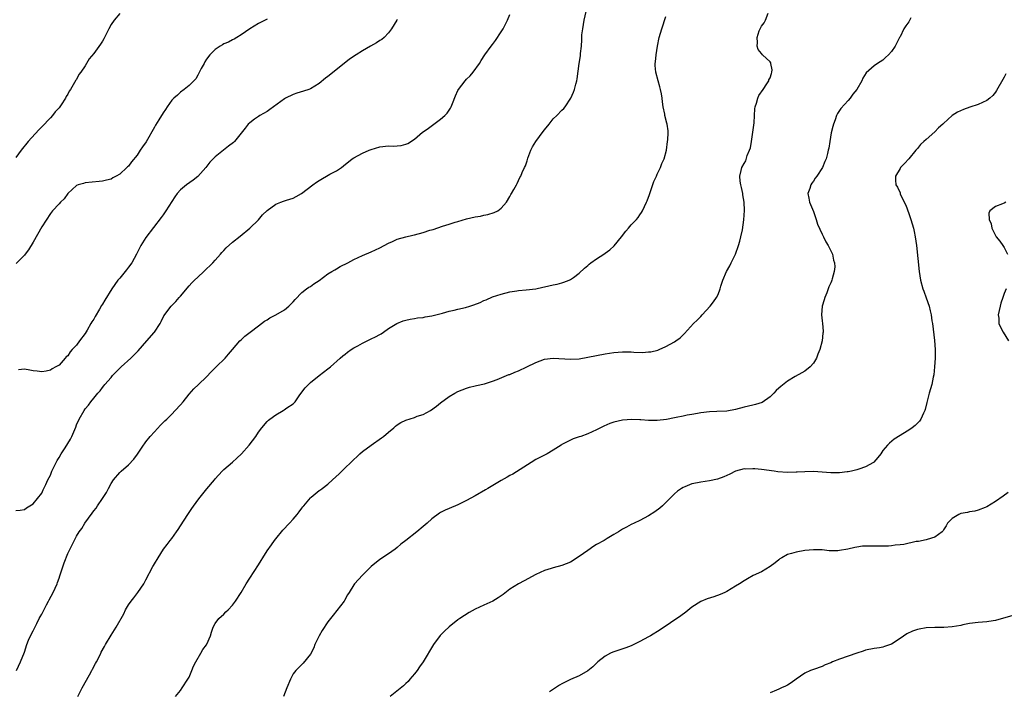
# Model space of a CAD drawing. Units: inches. Extents: x 2580000 to 2583000, y 1524000 to 1527000.
# Drawn here: x 2581008 to 2581235, y 1525276 to 1525431 of the extents above; entities that cross this region are included whole.
import ezdxf

# ---------------------------------------------------------------- set-up
doc = ezdxf.new("R2010")
doc.units = ezdxf.units.IN
doc.header["$MEASUREMENT"] = 0
doc.layers.add('LD25801524_10ft', color=123, linetype='Continuous')

msp = doc.modelspace()

# ---------------------------------------------------------------- linework, layer by layer
at = {"layer": 'LD25801524_10ft'}
for points, elevation in [([(2581007.2, 1525281), (2581008.11, 1525283), (2581009, 1525285.24), (2581009.56, 1525287), (2581009.98, 1525287.98), (2581010.38, 1525289), (2581011, 1525290.17), (2581011.88, 1525291.88), (2581012.45, 1525293), (2581012.62, 1525293.38), (2581013, 1525294.03), (2581014.13, 1525296.13), (2581014.58, 1525297), (2581014.71, 1525297.29), (2581015.66, 1525299), (2581016.54, 1525301), (2581016.67, 1525301.33), (2581017, 1525302.33), (2581017.18, 1525302.82), (2581018.15, 1525305.85), (2581019, 1525308.01), (2581020.03, 1525309.97), (2581021, 1525311.98), (2581021.63, 1525313), (2581022.22, 1525313.78), (2581022.96, 1525315), (2581024.68, 1525317.32), (2581025, 1525317.82), (2581025.53, 1525318.47), (2581025.87, 1525319), (2581027, 1525320.67), (2581027.91, 1525322.09), (2581028.39, 1525323), (2581029, 1525324.11), (2581029.59, 1525325), (2581031, 1525326.7), (2581031.32, 1525327), (2581033, 1525328.46), (2581034.26, 1525329.74), (2581035.09, 1525330.91), (2581036.47, 1525333), (2581036.69, 1525333.31), (2581037, 1525333.72), (2581038.05, 1525335), (2581039, 1525336.08), (2581040.44, 1525337.56), (2581041.44, 1525338.56), (2581041.85, 1525339), (2581043, 1525340.11), (2581043.82, 1525341), (2581045, 1525342.29), (2581045.6, 1525343), (2581047, 1525344.73), (2581048.07, 1525345.93), (2581049.17, 1525347), (2581051, 1525348.72), (2581052.12, 1525349.88), (2581053.28, 1525351), (2581055.3, 1525353), (2581056.08, 1525353.92), (2581057, 1525355.07), (2581058.71, 1525357), (2581059, 1525357.3), (2581059.89, 1525358.11), (2581061.07, 1525359), (2581063, 1525360.5), (2581064.43, 1525361.57), (2581065, 1525361.91), (2581065.65, 1525362.35), (2581067, 1525363.01), (2581069, 1525364.21), (2581070, 1525365), (2581071, 1525366.04), (2581071.43, 1525366.57), (2581073, 1525368.14), (2581074.1, 1525369), (2581074.62, 1525369.38), (2581075, 1525369.59), (2581075.81, 1525370.19), (2581077, 1525370.97), (2581079, 1525372.45), (2581079.94, 1525373), (2581080.58, 1525373.42), (2581081, 1525373.63), (2581081.85, 1525374.15), (2581083.64, 1525375), (2581085, 1525375.76), (2581087, 1525376.74), (2581089, 1525377.57), (2581089.99, 1525378.01), (2581091, 1525378.48), (2581093, 1525379.54), (2581093.92, 1525379.92), (2581095, 1525380.44), (2581096.97, 1525381.03), (2581098.57, 1525381.43), (2581099, 1525381.5), (2581101, 1525382.04), (2581102.53, 1525382.53), (2581103.26, 1525382.74), (2581105.48, 1525383.48), (2581107, 1525383.94), (2581108.41, 1525384.41), (2581109, 1525384.58), (2581111, 1525385.2), (2581113, 1525385.64), (2581114.19, 1525385.81), (2581115, 1525385.98), (2581115.87, 1525386.13), (2581117.4, 1525386.6), (2581118.22, 1525387), (2581119, 1525387.59), (2581120.22, 1525389), (2581121, 1525390.31), (2581121.23, 1525390.77), (2581121.38, 1525391), (2581121.93, 1525391.93), (2581122.5, 1525393), (2581122.65, 1525393.35), (2581123.31, 1525394.69), (2581123.51, 1525395), (2581123.86, 1525395.86), (2581124.39, 1525397), (2581124.62, 1525397.38), (2581125, 1525398.56), (2581125.17, 1525399.17), (2581125.82, 1525401), (2581126.23, 1525401.77), (2581126.95, 1525403), (2581128.66, 1525405.34), (2581129, 1525405.71), (2581130.02, 1525407), (2581131, 1525408.21), (2581131.85, 1525409), (2581133, 1525410.26), (2581133.41, 1525410.59), (2581133.75, 1525411), (2581135.02, 1525413), (2581135.64, 1525414.36), (2581135.9, 1525415), (2581136.2, 1525416.2), (2581136.44, 1525417), (2581136.55, 1525417.45), (2581137.01, 1525421), (2581137.27, 1525422.73), (2581137.31, 1525423.31), (2581137.48, 1525425), (2581137.59, 1525426.41), (2581137.59, 1525427), (2581137.62, 1525427.62), (2581137.79, 1525429), (2581138.01, 1525429.99), (2581138.16, 1525431), (2581138.62, 1525433)], 8200), ([(2581031, 1525432.52), (2581029.69, 1525431), (2581029, 1525429.96), (2581028.47, 1525429), (2581027.93, 1525427.93), (2581027.33, 1525426.67), (2581027, 1525426.13), (2581026.55, 1525425.45), (2581025, 1525423.32), (2581023.93, 1525422.07), (2581023.32, 1525421), (2581023, 1525420.48), (2581022.04, 1525419), (2581021.58, 1525418.42), (2581021, 1525417.31), (2581020.86, 1525417.14), (2581020.58, 1525416.58), (2581019.61, 1525415), (2581019.36, 1525414.64), (2581019, 1525413.92), (2581018.63, 1525413.37), (2581018.46, 1525413), (2581017.49, 1525411.49), (2581017, 1525410.77), (2581016.14, 1525409.86), (2581015.48, 1525409), (2581015, 1525408.45), (2581013, 1525406.36), (2581012.31, 1525405.69), (2581009.9, 1525403), (2581008.28, 1525401), (2581007, 1525399.31)], 8160), ([(2581007, 1525317.9), (2581008.02, 1525317.98), (2581009, 1525318.12), (2581009.51, 1525318.49), (2581011, 1525319.47), (2581013, 1525321.94), (2581013.36, 1525322.64), (2581013.93, 1525323.93), (2581014.43, 1525325), (2581015, 1525326.06), (2581015.36, 1525327), (2581016.56, 1525329.44), (2581017, 1525330.1), (2581017.51, 1525331), (2581018.39, 1525332.39), (2581019.61, 1525334.39), (2581019.96, 1525335), (2581020.84, 1525337.16), (2581021, 1525337.63), (2581021.62, 1525339), (2581022.76, 1525341), (2581023, 1525341.35), (2581023.83, 1525342.17), (2581024.34, 1525343), (2581025, 1525343.83), (2581025.96, 1525345), (2581026.47, 1525345.53), (2581027, 1525346.27), (2581027.35, 1525346.65), (2581027.6, 1525347), (2581029, 1525348.58), (2581029.34, 1525349), (2581031, 1525350.71), (2581031.3, 1525351), (2581033.53, 1525353), (2581035.28, 1525354.72), (2581037.28, 1525357), (2581038.92, 1525358.92), (2581038.99, 1525359), (2581040.33, 1525361), (2581040.52, 1525361.48), (2581041.21, 1525362.79), (2581042.83, 1525365), (2581043.91, 1525366.09), (2581044.7, 1525367), (2581045, 1525367.31), (2581047, 1525369.7), (2581047.62, 1525370.38), (2581048.23, 1525371), (2581049, 1525371.75), (2581050.38, 1525373), (2581052.47, 1525375), (2581053, 1525375.63), (2581054.22, 1525377), (2581054.57, 1525377.43), (2581055, 1525377.88), (2581055.53, 1525378.47), (2581057, 1525379.77), (2581058.81, 1525381.19), (2581061.02, 1525383), (2581063, 1525384.96), (2581063.94, 1525386.06), (2581065, 1525387.09), (2581067, 1525388.52), (2581068.16, 1525389), (2581068.77, 1525389.23), (2581069.48, 1525389.48), (2581071, 1525389.96), (2581071.71, 1525390.29), (2581072.94, 1525391), (2581075.55, 1525393), (2581076.39, 1525393.61), (2581077, 1525394.03), (2581079.44, 1525395.44), (2581081, 1525396.24), (2581082.15, 1525397), (2581082.65, 1525397.35), (2581084.63, 1525399), (2581085, 1525399.23), (2581087, 1525400.3), (2581088.54, 1525401), (2581089, 1525401.19), (2581091, 1525401.78), (2581093, 1525401.97), (2581094.05, 1525401.95), (2581095, 1525401.99), (2581095.92, 1525402.08), (2581097, 1525402.35), (2581097.47, 1525402.53), (2581099, 1525403.56), (2581100.84, 1525405.16), (2581101.88, 1525405.88), (2581105, 1525408.17), (2581105.98, 1525409), (2581106.49, 1525409.51), (2581107, 1525410.25), (2581107.32, 1525410.68), (2581107.47, 1525411), (2581107.74, 1525411.74), (2581108.46, 1525413.54), (2581109, 1525414.76), (2581109.13, 1525415), (2581110.71, 1525417), (2581111, 1525417.34), (2581111.82, 1525418.18), (2581112.51, 1525419), (2581113.95, 1525421), (2581114.34, 1525421.66), (2581115.23, 1525423), (2581116.69, 1525425), (2581117, 1525425.36), (2581117.71, 1525426.29), (2581119, 1525428.3), (2581119.42, 1525429), (2581119.97, 1525430.03), (2581120.42, 1525431), (2581121, 1525432.28)], 8190), ([(2581065, 1525431.2), (2581063, 1525430.19), (2581061, 1525429.01), (2581059, 1525427.6), (2581058.02, 1525427), (2581057.37, 1525426.63), (2581057, 1525426.45), (2581056.07, 1525425.93), (2581055, 1525425.49), (2581054.71, 1525425.29), (2581054.16, 1525425), (2581053, 1525424.23), (2581051.79, 1525423), (2581051, 1525421.97), (2581050.66, 1525421.34), (2581050.45, 1525421), (2581049.82, 1525419.82), (2581049.28, 1525418.72), (2581049, 1525418.33), (2581048.53, 1525417.47), (2581048.12, 1525417), (2581047, 1525415.9), (2581045.88, 1525415), (2581045, 1525414.36), (2581044.3, 1525413.7), (2581043.47, 1525413), (2581043, 1525412.51), (2581041.91, 1525411), (2581041.59, 1525410.41), (2581041, 1525409.63), (2581039.99, 1525407.99), (2581039.26, 1525406.74), (2581039, 1525406.32), (2581037.06, 1525402.94), (2581036.22, 1525401.78), (2581035.74, 1525401), (2581035, 1525399.86), (2581033.71, 1525398.29), (2581033, 1525397.29), (2581032.83, 1525397.17), (2581032.66, 1525397), (2581031, 1525395.46), (2581030.14, 1525395), (2581029.38, 1525394.62), (2581029, 1525394.32), (2581027.93, 1525394.07), (2581027, 1525393.83), (2581026.26, 1525393.74), (2581023, 1525393.44), (2581022.67, 1525393.33), (2581021.38, 1525393), (2581021, 1525392.88), (2581019, 1525391.03), (2581018.22, 1525389.78), (2581017.34, 1525389), (2581017, 1525388.66), (2581015.53, 1525387), (2581015.29, 1525386.71), (2581015, 1525386.4), (2581013, 1525383.29), (2581011, 1525379.79), (2581009.96, 1525378.04), (2581009.2, 1525377), (2581009, 1525376.75), (2581007.13, 1525374.87)], 8170), ([(2581095, 1525431.16), (2581094.88, 1525431), (2581093.69, 1525429), (2581093, 1525428.07), (2581092, 1525427), (2581091.47, 1525426.53), (2581091, 1525426.28), (2581090.25, 1525425.75), (2581088.83, 1525425), (2581087, 1525423.92), (2581085.51, 1525423), (2581084, 1525422), (2581082.79, 1525421), (2581079, 1525418), (2581078.43, 1525417.57), (2581077, 1525416.4), (2581075, 1525415.16), (2581074.62, 1525415), (2581073.41, 1525414.59), (2581071.86, 1525414.14), (2581071, 1525413.84), (2581069.27, 1525413), (2581069, 1525412.85), (2581065.63, 1525410.37), (2581065, 1525409.95), (2581063.35, 1525409), (2581063, 1525408.77), (2581062.12, 1525408.12), (2581061, 1525407.32), (2581060.66, 1525407), (2581059.9, 1525406.1), (2581059, 1525404.9), (2581057.46, 1525403), (2581057.23, 1525402.77), (2581056.11, 1525401.89), (2581053, 1525399.48), (2581052.56, 1525399), (2581051.78, 1525398.22), (2581050.88, 1525397), (2581049.04, 1525394.96), (2581047.92, 1525394.08), (2581046.38, 1525393), (2581045, 1525391.82), (2581044.24, 1525391), (2581043.73, 1525390.27), (2581041.64, 1525387), (2581041, 1525386.07), (2581040.55, 1525385.45), (2581037, 1525380.86), (2581035.9, 1525379), (2581035, 1525377.33), (2581034.85, 1525377), (2581033.76, 1525375), (2581033, 1525373.99), (2581032.59, 1525373.41), (2581032.27, 1525373), (2581031, 1525371.52), (2581030.59, 1525371), (2581029.16, 1525369), (2581027.56, 1525366.44), (2581027, 1525365.49), (2581026.8, 1525365.2), (2581026.31, 1525364.31), (2581025.33, 1525362.67), (2581025, 1525362.04), (2581024.58, 1525361.42), (2581024.37, 1525361), (2581023.51, 1525359.51), (2581023, 1525358.7), (2581021.7, 1525357), (2581021, 1525356.06), (2581020.05, 1525355), (2581019.53, 1525354.47), (2581019, 1525353.58), (2581018.65, 1525353.35), (2581018.38, 1525353), (2581017, 1525351.45), (2581016.23, 1525351), (2581015.41, 1525350.59), (2581015, 1525350.27), (2581014.05, 1525350.05), (2581013, 1525349.9), (2581011.98, 1525350.02), (2581011, 1525350.1), (2581010.27, 1525350.27), (2581009, 1525350.5), (2581007.62, 1525350.38)], 8180), ([(2581021.31, 1525275), (2581022.36, 1525277), (2581024.03, 1525280.03), (2581024.56, 1525281), (2581024.7, 1525281.3), (2581025.41, 1525282.6), (2581025.65, 1525283), (2581026.35, 1525284.35), (2581026.66, 1525285), (2581026.75, 1525285.25), (2581027.45, 1525286.55), (2581027.73, 1525287), (2581029, 1525289.16), (2581030.17, 1525291), (2581031.92, 1525294.08), (2581032.32, 1525295), (2581033, 1525296.12), (2581033.6, 1525297), (2581034.24, 1525297.76), (2581035.21, 1525299), (2581036.56, 1525301), (2581037, 1525301.92), (2581038.63, 1525305), (2581038.79, 1525305.21), (2581039, 1525305.62), (2581039.83, 1525307), (2581041.13, 1525309), (2581041.96, 1525310.04), (2581042.63, 1525311), (2581043, 1525311.43), (2581044.08, 1525313), (2581044.46, 1525313.54), (2581045, 1525314.35), (2581046.68, 1525317), (2581047.61, 1525318.39), (2581049, 1525320.3), (2581049.53, 1525321), (2581051.08, 1525322.92), (2581052.85, 1525325), (2581053, 1525325.21), (2581054.61, 1525327), (2581055, 1525327.39), (2581057, 1525329.03), (2581057.99, 1525330.01), (2581059.07, 1525331), (2581060.83, 1525333), (2581062.37, 1525335), (2581063, 1525335.97), (2581063.78, 1525337), (2581065, 1525338.41), (2581065.3, 1525338.7), (2581065.64, 1525339), (2581067, 1525339.98), (2581068.72, 1525341), (2581068.91, 1525341.09), (2581069.57, 1525341.57), (2581071, 1525342.54), (2581071.24, 1525342.76), (2581071.43, 1525343), (2581072.55, 1525344.55), (2581073.79, 1525346.21), (2581074.55, 1525347), (2581075, 1525347.4), (2581077, 1525349), (2581079, 1525350.56), (2581079.59, 1525351), (2581081.82, 1525353), (2581082.45, 1525353.55), (2581083, 1525353.99), (2581083.57, 1525354.43), (2581084.36, 1525355), (2581085, 1525355.42), (2581085.9, 1525355.9), (2581087, 1525356.52), (2581089, 1525357.47), (2581090.02, 1525357.98), (2581091, 1525358.5), (2581091.32, 1525358.68), (2581091.83, 1525359), (2581093, 1525359.85), (2581094.95, 1525361.05), (2581096.36, 1525361.64), (2581097, 1525361.82), (2581097.96, 1525362.04), (2581099, 1525362.17), (2581099.69, 1525362.31), (2581101, 1525362.4), (2581101.47, 1525362.53), (2581103, 1525362.77), (2581105.43, 1525363.43), (2581107, 1525363.87), (2581108.12, 1525364.12), (2581109, 1525364.35), (2581110.73, 1525364.73), (2581111.78, 1525365), (2581112.68, 1525365.32), (2581114.12, 1525365.88), (2581115, 1525366.31), (2581115.5, 1525366.5), (2581117, 1525367.16), (2581119, 1525367.79), (2581121, 1525368.31), (2581122.56, 1525368.56), (2581123, 1525368.65), (2581124.77, 1525368.77), (2581127, 1525369.02), (2581128.62, 1525369.39), (2581129, 1525369.46), (2581131, 1525369.95), (2581131.89, 1525370.11), (2581133, 1525370.44), (2581133.47, 1525370.53), (2581134.63, 1525371), (2581135, 1525371.17), (2581135.67, 1525371.67), (2581137, 1525372.61), (2581138.23, 1525373.77), (2581139, 1525374.42), (2581139.31, 1525374.69), (2581139.69, 1525375), (2581141, 1525375.93), (2581142.67, 1525377), (2581143, 1525377.23), (2581144.01, 1525377.99), (2581145.06, 1525378.94), (2581146.72, 1525381), (2581147.71, 1525382.29), (2581148.38, 1525383), (2581149, 1525383.76), (2581150.17, 1525385), (2581150.55, 1525385.45), (2581151, 1525386.1), (2581151.39, 1525386.61), (2581151.58, 1525387), (2581152.02, 1525388.02), (2581152.52, 1525389), (2581152.67, 1525389.33), (2581153.2, 1525390.8), (2581153.25, 1525391), (2581154.23, 1525393.77), (2581154.81, 1525395), (2581155, 1525395.43), (2581155.75, 1525397), (2581156.06, 1525397.94), (2581156.57, 1525399), (2581157.09, 1525401), (2581157.37, 1525403), (2581157.41, 1525403.41), (2581157.48, 1525405), (2581157.47, 1525405.47), (2581157.28, 1525407), (2581157.23, 1525407.23), (2581156.72, 1525409), (2581156.7, 1525409.3), (2581156.34, 1525411), (2581156.16, 1525412.16), (2581156.15, 1525413), (2581155.99, 1525414.01), (2581155.77, 1525415), (2581155.57, 1525415.57), (2581155.16, 1525417), (2581154.67, 1525419), (2581154.54, 1525420.54), (2581154.54, 1525421), (2581154.6, 1525421.4), (2581154.72, 1525423), (2581155.02, 1525425), (2581155.44, 1525427), (2581156.01, 1525429), (2581157, 1525431.86)], 8210), ([(2581043.84, 1525275), (2581045, 1525276.43), (2581045.4, 1525277), (2581046.74, 1525279), (2581047, 1525279.47), (2581047.64, 1525281), (2581048, 1525282), (2581048.52, 1525283), (2581049.68, 1525285), (2581050.15, 1525285.85), (2581051, 1525286.94), (2581051.09, 1525287.09), (2581051.94, 1525289), (2581052.13, 1525289.87), (2581052.56, 1525291), (2581053, 1525291.82), (2581053.83, 1525293), (2581055, 1525294.01), (2581055.45, 1525294.55), (2581055.99, 1525295), (2581057, 1525296.04), (2581057.72, 1525297), (2581059, 1525299.02), (2581060.14, 1525301), (2581061, 1525302.29), (2581063, 1525305.34), (2581063.64, 1525306.36), (2581063.99, 1525307), (2581065, 1525308.58), (2581065.98, 1525310.02), (2581066.69, 1525311), (2581067, 1525311.39), (2581068.64, 1525313.36), (2581070.19, 1525315), (2581071, 1525315.89), (2581071.94, 1525317), (2581072.42, 1525317.58), (2581073, 1525318.42), (2581073.26, 1525318.74), (2581073.44, 1525319), (2581075, 1525320.85), (2581075.16, 1525321), (2581077, 1525322.5), (2581077.31, 1525322.69), (2581077.69, 1525323), (2581079, 1525324), (2581080.09, 1525325), (2581081.63, 1525326.37), (2581082.21, 1525327), (2581083, 1525327.72), (2581084.29, 1525329), (2581085, 1525329.67), (2581085.7, 1525330.3), (2581086.4, 1525331), (2581087, 1525331.52), (2581089, 1525333), (2581091.36, 1525334.64), (2581091.83, 1525335), (2581093, 1525335.99), (2581094.25, 1525337), (2581094.64, 1525337.36), (2581095, 1525337.65), (2581095.83, 1525338.17), (2581097, 1525338.77), (2581099, 1525339.38), (2581099.64, 1525339.64), (2581101, 1525340.06), (2581102.65, 1525341), (2581104.04, 1525341.96), (2581105, 1525342.75), (2581107, 1525344.16), (2581108.32, 1525345), (2581109, 1525345.36), (2581111, 1525346.12), (2581111.67, 1525346.33), (2581113, 1525346.64), (2581113.27, 1525346.73), (2581115.13, 1525347.13), (2581117, 1525347.71), (2581118.08, 1525348.08), (2581120.76, 1525349.24), (2581121, 1525349.3), (2581122.17, 1525349.83), (2581123, 1525350.13), (2581124.9, 1525351), (2581127, 1525352.07), (2581129, 1525352.82), (2581131, 1525353.07), (2581135, 1525352.77), (2581137, 1525352.89), (2581139, 1525353.25), (2581141, 1525353.67), (2581143, 1525354.05), (2581145, 1525354.36), (2581147, 1525354.53), (2581149, 1525354.49), (2581149.55, 1525354.45), (2581151.62, 1525354.38), (2581153, 1525354.46), (2581153.48, 1525354.52), (2581155.12, 1525354.88), (2581155.43, 1525355), (2581157, 1525355.71), (2581159, 1525356.79), (2581159.31, 1525357), (2581160.26, 1525357.74), (2581161, 1525358.41), (2581161.29, 1525358.71), (2581163.33, 1525361), (2581164.18, 1525361.82), (2581165, 1525362.67), (2581165.34, 1525363), (2581167.22, 1525365), (2581167.97, 1525366.03), (2581168.65, 1525367), (2581169, 1525367.72), (2581169.46, 1525369), (2581169.64, 1525369.64), (2581170.11, 1525371), (2581170.96, 1525373), (2581171.69, 1525374.31), (2581172.06, 1525375), (2581173.04, 1525377), (2581173.74, 1525379), (2581174.04, 1525380.04), (2581174.29, 1525381), (2581174.62, 1525382.62), (2581174.94, 1525384.94), (2581175.08, 1525387.08), (2581175.01, 1525389), (2581174.72, 1525390.72), (2581174.69, 1525391), (2581174.39, 1525392.39), (2581174.24, 1525393), (2581174.12, 1525393.88), (2581174.01, 1525395), (2581174.32, 1525396.32), (2581174.5, 1525397), (2581175, 1525397.92), (2581175.43, 1525398.57), (2581175.74, 1525399.74), (2581176.3, 1525401), (2581176.49, 1525401.51), (2581176.69, 1525403), (2581177.27, 1525406.73), (2581177.33, 1525407.33), (2581177.45, 1525409), (2581177.5, 1525410.5), (2581177.56, 1525411), (2581177.85, 1525411.85), (2581178.16, 1525413), (2581178.43, 1525413.57), (2581179.42, 1525415), (2581180.27, 1525416.27), (2581180.73, 1525417), (2581180.76, 1525417.24), (2581181, 1525417.71), (2581181.3, 1525418.7), (2581181.45, 1525419), (2581181.5, 1525419.5), (2581181.21, 1525421), (2581181.16, 1525421.16), (2581181, 1525421.35), (2581179.25, 1525423), (2581179, 1525423.28), (2581178.23, 1525424.23), (2581178.05, 1525425), (2581178.14, 1525425.86), (2581178.04, 1525427), (2581178.51, 1525428.51), (2581178.69, 1525429), (2581179, 1525429.61), (2581179.63, 1525430.37), (2581179.92, 1525431), (2581180.6, 1525432.6)], 8220), ([(2581213.51, 1525431.51), (2581213, 1525430.59), (2581212.32, 1525429.68), (2581211.9, 1525429), (2581211, 1525427.17), (2581210.89, 1525427), (2581210.25, 1525425.75), (2581209.83, 1525425), (2581209, 1525423.75), (2581208.33, 1525423), (2581207.61, 1525422.39), (2581207, 1525421.77), (2581205.79, 1525421), (2581205, 1525420.42), (2581203.17, 1525418.83), (2581202.41, 1525417.59), (2581202.16, 1525417), (2581201.02, 1525415), (2581200.09, 1525413.91), (2581199.49, 1525413), (2581199, 1525412.49), (2581197.36, 1525410.64), (2581196.53, 1525409.47), (2581196.33, 1525409), (2581195.99, 1525407.99), (2581195.62, 1525407), (2581195.51, 1525406.49), (2581195.13, 1525405), (2581194.77, 1525403), (2581194.53, 1525401.47), (2581194.43, 1525401), (2581194.25, 1525400.25), (2581193.92, 1525399), (2581193.62, 1525398.38), (2581193.12, 1525397), (2581191.82, 1525395), (2581191.44, 1525394.56), (2581191, 1525393.84), (2581190.63, 1525393.37), (2581190.4, 1525393), (2581190.16, 1525392.16), (2581189.74, 1525391), (2581189.97, 1525389.97), (2581190.12, 1525389), (2581191, 1525386.89), (2581191.65, 1525385), (2581191.95, 1525383.95), (2581193, 1525381.61), (2581193.34, 1525381), (2581193.88, 1525379.88), (2581194.44, 1525379), (2581195, 1525377.77), (2581195.39, 1525377), (2581195.64, 1525375.64), (2581195.85, 1525375), (2581195.93, 1525374.07), (2581195.82, 1525373), (2581195.33, 1525371.33), (2581195.28, 1525371), (2581195.2, 1525370.8), (2581195, 1525370.43), (2581194.53, 1525369.47), (2581194.4, 1525369), (2581194.07, 1525368.07), (2581193.63, 1525367), (2581193.51, 1525366.49), (2581193.06, 1525365), (2581192.89, 1525363), (2581193, 1525361.63), (2581193.07, 1525361), (2581193.23, 1525359.23), (2581193.23, 1525359), (2581193.18, 1525358.82), (2581193.01, 1525357), (2581192.49, 1525355), (2581192.05, 1525353.95), (2581191.69, 1525353), (2581191, 1525351.89), (2581190.22, 1525351), (2581189, 1525350.04), (2581188.36, 1525349.64), (2581186.81, 1525348.81), (2581185, 1525347.71), (2581183.51, 1525346.49), (2581183, 1525346.11), (2581182.43, 1525345.57), (2581181.89, 1525345), (2581181, 1525344.14), (2581179.16, 1525342.84), (2581177.67, 1525342.33), (2581177, 1525342.2), (2581176.05, 1525341.95), (2581175, 1525341.73), (2581173, 1525341.17), (2581171, 1525340.81), (2581168.71, 1525340.71), (2581167, 1525340.65), (2581165, 1525340.41), (2581164.29, 1525340.29), (2581163, 1525340.05), (2581161.88, 1525339.88), (2581161, 1525339.68), (2581159.38, 1525339.38), (2581159, 1525339.29), (2581157.09, 1525338.91), (2581155, 1525338.66), (2581153.33, 1525338.67), (2581153, 1525338.66), (2581151.21, 1525338.79), (2581151, 1525338.79), (2581149.11, 1525338.89), (2581147, 1525338.77), (2581145, 1525338.31), (2581144.05, 1525337.95), (2581142.63, 1525337.37), (2581141.89, 1525337), (2581141, 1525336.5), (2581139, 1525335.57), (2581137.36, 1525335), (2581137, 1525334.86), (2581135.6, 1525334.4), (2581135, 1525334.14), (2581133, 1525333.15), (2581132.79, 1525333), (2581131, 1525331.85), (2581129.57, 1525331), (2581129, 1525330.7), (2581127.91, 1525330.09), (2581127, 1525329.64), (2581125.91, 1525329), (2581121.68, 1525326.32), (2581121, 1525325.96), (2581120.4, 1525325.6), (2581119, 1525324.82), (2581115.93, 1525323), (2581115.36, 1525322.64), (2581113, 1525321.3), (2581111, 1525320.2), (2581109, 1525319.23), (2581107, 1525318.4), (2581106.04, 1525317.96), (2581105, 1525317.41), (2581104.74, 1525317.26), (2581103, 1525315.95), (2581101.88, 1525315), (2581101, 1525314.2), (2581099.52, 1525313), (2581097.01, 1525311), (2581095.86, 1525310.14), (2581095, 1525309.34), (2581094.57, 1525309), (2581093, 1525307.9), (2581091, 1525306.57), (2581088.99, 1525305), (2581087.03, 1525303), (2581085.17, 1525301), (2581085, 1525300.76), (2581083.95, 1525299), (2581083.57, 1525298.43), (2581082.86, 1525297.13), (2581082.77, 1525297), (2581080.2, 1525293.8), (2581079, 1525292.21), (2581077.73, 1525290.27), (2581076.97, 1525289.03), (2581076.01, 1525287), (2581075.75, 1525286.24), (2581075, 1525284.81), (2581073.31, 1525282.69), (2581072.32, 1525281.68), (2581071.62, 1525281), (2581071, 1525280.23), (2581070.39, 1525279), (2581069.57, 1525277), (2581068.79, 1525275)], 8230), ([(2581235.37, 1525418.63), (2581235, 1525417.83), (2581234.72, 1525417.28), (2581233.26, 1525414.74), (2581233, 1525414.37), (2581232.4, 1525413.6), (2581231.73, 1525413), (2581231, 1525412.42), (2581230.01, 1525412.01), (2581229, 1525411.53), (2581227.11, 1525410.89), (2581225.63, 1525410.37), (2581224.24, 1525409.76), (2581223, 1525408.97), (2581221, 1525407.17), (2581220.85, 1525407), (2581219.87, 1525406.13), (2581219, 1525405.2), (2581217, 1525403.44), (2581216.44, 1525403), (2581215.69, 1525402.3), (2581215, 1525401.37), (2581214.62, 1525401), (2581213, 1525399.01), (2581212.05, 1525397.95), (2581211.1, 1525397), (2581211, 1525396.77), (2581209.96, 1525395), (2581209.92, 1525394.08), (2581209.99, 1525393), (2581210.44, 1525392.44), (2581211, 1525391.16), (2581211.05, 1525390.95), (2581211.91, 1525389), (2581212.3, 1525388.3), (2581213, 1525386.4), (2581213.47, 1525385), (2581214.06, 1525383), (2581214.24, 1525382.24), (2581214.51, 1525381), (2581214.8, 1525379), (2581215.41, 1525373), (2581215.74, 1525371), (2581216.28, 1525369), (2581216.46, 1525368.46), (2581217, 1525366.98), (2581217.67, 1525365), (2581217.94, 1525363.94), (2581218.15, 1525363), (2581218.33, 1525361.67), (2581218.44, 1525361), (2581218.92, 1525357.08), (2581219.08, 1525355), (2581219.07, 1525353), (2581218.97, 1525351), (2581218.79, 1525349.21), (2581218.65, 1525348.65), (2581218.3, 1525347), (2581217.71, 1525345), (2581217.15, 1525342.85), (2581216.78, 1525341.22), (2581216.71, 1525341), (2581216.39, 1525340.39), (2581215.79, 1525339), (2581215.47, 1525338.53), (2581214.48, 1525337.52), (2581213.79, 1525337), (2581213, 1525336.46), (2581209.67, 1525334.33), (2581208.53, 1525333.47), (2581208.07, 1525333), (2581207, 1525331.71), (2581206.52, 1525331), (2581205.86, 1525330.14), (2581204.94, 1525329.06), (2581204.85, 1525329), (2581203, 1525327.96), (2581201.46, 1525327.46), (2581201, 1525327.29), (2581199.82, 1525327), (2581199, 1525326.83), (2581198.82, 1525326.82), (2581197, 1525326.59), (2581195.43, 1525326.57), (2581195, 1525326.59), (2581193, 1525326.76), (2581191, 1525326.89), (2581189, 1525326.85), (2581187.25, 1525326.75), (2581187, 1525326.73), (2581185, 1525326.67), (2581182.83, 1525326.83), (2581181.95, 1525327), (2581179, 1525327.38), (2581177.48, 1525327.48), (2581177, 1525327.53), (2581175.45, 1525327.45), (2581175, 1525327.48), (2581173, 1525327), (2581171.75, 1525326.25), (2581171, 1525325.98), (2581170.36, 1525325.64), (2581168.85, 1525325.15), (2581167, 1525324.75), (2581165, 1525324.46), (2581164.29, 1525324.29), (2581163, 1525324.04), (2581161.36, 1525323.36), (2581161, 1525323.24), (2581160.58, 1525323), (2581159.65, 1525322.35), (2581159, 1525321.77), (2581158.2, 1525321), (2581157, 1525319.78), (2581156.19, 1525319), (2581155.56, 1525318.44), (2581154.41, 1525317.59), (2581153, 1525316.7), (2581151, 1525315.62), (2581149.66, 1525315), (2581149, 1525314.65), (2581147.9, 1525314.1), (2581147, 1525313.61), (2581146.06, 1525313), (2581145, 1525312.39), (2581143.46, 1525311.46), (2581142.74, 1525311), (2581141, 1525310.05), (2581140.34, 1525309.66), (2581139, 1525308.72), (2581137, 1525307.27), (2581135, 1525306.02), (2581133, 1525305.21), (2581131, 1525304.69), (2581130.54, 1525304.54), (2581129, 1525304.09), (2581127, 1525303.18), (2581124.29, 1525301.71), (2581122.98, 1525301.02), (2581121, 1525299.74), (2581119.45, 1525298.55), (2581119, 1525298.22), (2581118.27, 1525297.73), (2581117.09, 1525297), (2581115, 1525296.1), (2581113, 1525295.15), (2581111.6, 1525294.4), (2581109.42, 1525293), (2581109, 1525292.69), (2581107, 1525291.09), (2581105.9, 1525290.1), (2581104.93, 1525289.07), (2581103.39, 1525287), (2581101.02, 1525283), (2581100.15, 1525281.85), (2581099.57, 1525281), (2581099, 1525280.24), (2581097.95, 1525279), (2581097.5, 1525278.5), (2581097, 1525277.98), (2581096.49, 1525277.51), (2581093.4, 1525275)], 8240), ([(2581235.38, 1525389), (2581235, 1525388.8), (2581234.63, 1525388.63), (2581233, 1525388.01), (2581231.72, 1525387), (2581231.49, 1525386.51), (2581231.53, 1525385), (2581232, 1525384), (2581232.15, 1525383), (2581233, 1525381.31), (2581233.19, 1525381), (2581234, 1525380), (2581234.72, 1525379), (2581235, 1525378.54), (2581235.8, 1525377)], 8250), ([(2581235.43, 1525369), (2581235, 1525367.91), (2581234.71, 1525367), (2581234.27, 1525365.73), (2581234.07, 1525365), (2581233.65, 1525363), (2581233.75, 1525362.25), (2581233.81, 1525361), (2581234.17, 1525360.17), (2581234.79, 1525359), (2581235.99, 1525357)], 8250), ([(2581235.93, 1525322.07), (2581234.76, 1525321.24), (2581233, 1525320.01), (2581231, 1525318.75), (2581230.61, 1525318.61), (2581229, 1525317.96), (2581228.26, 1525317.74), (2581227, 1525317.59), (2581226.53, 1525317.47), (2581225, 1525317.18), (2581224.87, 1525317.13), (2581224.56, 1525317), (2581223, 1525316.06), (2581221.95, 1525315), (2581221.63, 1525314.37), (2581221, 1525313.43), (2581220.84, 1525313.16), (2581220.67, 1525313), (2581219, 1525311.74), (2581217.25, 1525311.25), (2581217, 1525311.14), (2581215.21, 1525310.79), (2581214.72, 1525310.72), (2581211.9, 1525310.1), (2581211, 1525310), (2581209.9, 1525309.9), (2581209, 1525309.76), (2581208.29, 1525309.71), (2581207, 1525309.65), (2581205, 1525309.66), (2581204.31, 1525309.69), (2581202.34, 1525309.66), (2581201, 1525309.45), (2581200.59, 1525309.41), (2581198.98, 1525308.98), (2581197, 1525308.65), (2581196.61, 1525308.61), (2581194.62, 1525308.62), (2581193, 1525308.81), (2581191, 1525308.86), (2581189, 1525308.65), (2581187, 1525308.31), (2581185.99, 1525307.99), (2581185, 1525307.73), (2581183.71, 1525307), (2581183.27, 1525306.73), (2581183, 1525306.53), (2581182.17, 1525305.83), (2581181, 1525304.96), (2581179, 1525303.77), (2581177.12, 1525302.88), (2581175.82, 1525302.18), (2581175, 1525301.7), (2581173.93, 1525301), (2581173, 1525300.42), (2581171, 1525299.23), (2581170.54, 1525299), (2581169.47, 1525298.53), (2581168.01, 1525297.99), (2581166.49, 1525297.51), (2581165, 1525296.94), (2581163, 1525295.64), (2581161.55, 1525294.45), (2581160.4, 1525293.6), (2581155.62, 1525290.38), (2581153.39, 1525289), (2581153, 1525288.78), (2581151, 1525287.67), (2581149, 1525286.72), (2581147.75, 1525286.25), (2581145, 1525285.35), (2581144.75, 1525285.25), (2581144.23, 1525285), (2581143, 1525284.34), (2581141.31, 1525283), (2581140.11, 1525281.89), (2581139, 1525280.92), (2581137, 1525279.77), (2581135, 1525278.96), (2581133, 1525277.97), (2581132.4, 1525277.6), (2581131.53, 1525277), (2581130.1, 1525276.1)], 8250), ([(2581237, 1525293.73), (2581233, 1525292.56), (2581232.48, 1525292.48), (2581231, 1525292.2), (2581229, 1525292.06), (2581227, 1525291.82), (2581225.51, 1525291.51), (2581225, 1525291.39), (2581223, 1525291.05), (2581221.09, 1525290.91), (2581219, 1525290.89), (2581217, 1525290.83), (2581215.43, 1525290.57), (2581215, 1525290.49), (2581213.9, 1525290.1), (2581212.52, 1525289.48), (2581211, 1525288.4), (2581209, 1525287.1), (2581207.44, 1525286.56), (2581207, 1525286.37), (2581206.26, 1525286.26), (2581205, 1525286.1), (2581203, 1525285.69), (2581202.5, 1525285.5), (2581201, 1525285.02), (2581197, 1525283.65), (2581195.44, 1525283), (2581195, 1525282.8), (2581193.72, 1525282.28), (2581193, 1525281.94), (2581191, 1525281.27), (2581190.36, 1525281), (2581189, 1525280.39), (2581187, 1525279.03), (2581185.86, 1525278.14), (2581185, 1525277.66), (2581184.59, 1525277.41), (2581183.62, 1525277), (2581183, 1525276.69), (2581182.51, 1525276.51), (2581181, 1525275.87)], 8260)]:
    msp.add_lwpolyline(points, dxfattribs=dict(at, elevation=elevation))

doc.saveas('drawing.dxf')
